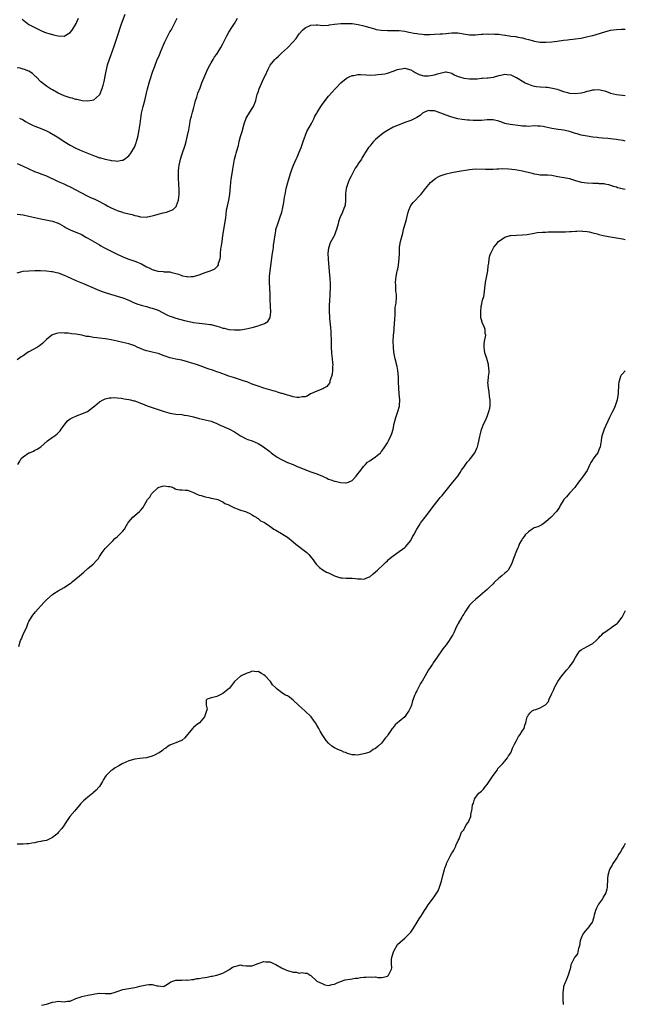
# Model space of a CAD drawing. Units: inches. Extents: x 2541000 to 2544000, y 1560000 to 1562583.
# Drawn here: x 2543794 to 2544000, y 1561775 to 1562111 of the extents above; entities that cross this region are included whole.
import ezdxf

# ---------------------------------------------------------------- set-up
doc = ezdxf.new("R2010")
doc.units = ezdxf.units.IN
doc.header["$MEASUREMENT"] = 0
doc.layers.add('LD25411560_10ft', color=151, linetype='Continuous')

msp = doc.modelspace()

# ---------------------------------------------------------------- linework, layer by layer
at = {"layer": 'LD25411560_10ft'}
for points, elevation in [([(2543829.69, 1562112.31), (2543828.38, 1562109), (2543828, 1562108), (2543827.13, 1562105.13), (2543825.74, 1562101), (2543824.33, 1562097), (2543823.68, 1562095), (2543823.2, 1562093), (2543823, 1562091.85), (2543822.53, 1562089.47), (2543822.41, 1562089), (2543822.12, 1562088.12), (2543821.81, 1562087), (2543821, 1562084.97), (2543819, 1562083.14), (2543818.43, 1562083), (2543817, 1562082.75), (2543815.08, 1562082.92), (2543813.34, 1562083.34), (2543813, 1562083.37), (2543811.74, 1562083.74), (2543811, 1562083.9), (2543809, 1562084.59), (2543808.71, 1562084.71), (2543807, 1562085.52), (2543805, 1562086.64), (2543804.39, 1562087), (2543803, 1562087.88), (2543801.45, 1562089), (2543801, 1562089.34), (2543799.41, 1562091), (2543799.2, 1562091.2), (2543799, 1562091.35), (2543798.16, 1562092.16), (2543797, 1562092.93), (2543795.52, 1562093.52), (2543795, 1562093.7), (2543794.04, 1562093.96), (2543793, 1562094.16)], 7320), ([(2543793, 1562061.52), (2543795, 1562060.66), (2543797, 1562059.67), (2543798.84, 1562058.84), (2543800.29, 1562058.29), (2543801, 1562058.06), (2543803, 1562057.32), (2543807, 1562055.42), (2543808.69, 1562054.69), (2543810.06, 1562054.06), (2543811, 1562053.58), (2543813, 1562052.51), (2543816.62, 1562050.62), (2543817.98, 1562049.98), (2543819.38, 1562049.38), (2543821, 1562048.6), (2543822.05, 1562048.05), (2543823, 1562047.5), (2543823.9, 1562047), (2543825, 1562046.44), (2543826.04, 1562045.96), (2543827, 1562045.54), (2543828.89, 1562044.89), (2543829, 1562044.84), (2543830.53, 1562044.52), (2543831, 1562044.33), (2543832.13, 1562044.13), (2543833, 1562043.82), (2543833.7, 1562043.7), (2543835, 1562043.36), (2543837, 1562043.27), (2543837.31, 1562043.31), (2543839, 1562043.67), (2543839.89, 1562043.89), (2543841, 1562044.26), (2543842.69, 1562044.69), (2543843.84, 1562045), (2543844.74, 1562045.26), (2543846.13, 1562045.87), (2543847.13, 1562046.87), (2543847.19, 1562047), (2543847.27, 1562047.27), (2543847.91, 1562049), (2543848, 1562050), (2543848.12, 1562051), (2543848.12, 1562051.88), (2543848.09, 1562053), (2543848.03, 1562054.03), (2543848.02, 1562055), (2543847.95, 1562055.95), (2543847.9, 1562057.9), (2543847.9, 1562059), (2543847.98, 1562060.02), (2543848.09, 1562061), (2543848.45, 1562062.45), (2543848.54, 1562063), (2543849, 1562064.47), (2543850.18, 1562067.82), (2543850.5, 1562069), (2543850.99, 1562071.01), (2543851.38, 1562073), (2543851.74, 1562075), (2543851.92, 1562075.92), (2543852.16, 1562077), (2543852.35, 1562077.65), (2543852.69, 1562079), (2543853, 1562080.1), (2543853.6, 1562082.4), (2543853.75, 1562083), (2543854.12, 1562084.12), (2543854.53, 1562085.47), (2543855.26, 1562087.26), (2543855.88, 1562089), (2543856.15, 1562089.85), (2543857.54, 1562093), (2543858.03, 1562093.97), (2543858.52, 1562095), (2543859, 1562095.8), (2543859.68, 1562097), (2543860.19, 1562097.81), (2543861, 1562098.82), (2543862.35, 1562101), (2543863, 1562102.24), (2543863.38, 1562103), (2543863.86, 1562104.14), (2543864.35, 1562105), (2543865, 1562106.22), (2543866.09, 1562107.91), (2543867, 1562109.27), (2543868.02, 1562111)], 7340), ([(2543793.73, 1562077), (2543795, 1562076.36), (2543795.84, 1562075.84), (2543797.12, 1562075.12), (2543797.35, 1562075), (2543798.48, 1562074.48), (2543799, 1562074.3), (2543799.93, 1562073.93), (2543801.39, 1562073.39), (2543803, 1562072.67), (2543804.12, 1562072.12), (2543806.61, 1562070.61), (2543807.84, 1562069.84), (2543809, 1562069.03), (2543811, 1562067.8), (2543813, 1562066.76), (2543815, 1562065.89), (2543819, 1562064.22), (2543820.26, 1562063.74), (2543821, 1562063.48), (2543821.4, 1562063.4), (2543823, 1562062.96), (2543824.67, 1562062.67), (2543825, 1562062.58), (2543826.45, 1562062.45), (2543827, 1562062.35), (2543828.65, 1562062.65), (2543829, 1562062.68), (2543829.51, 1562063), (2543831, 1562064.18), (2543831.4, 1562064.6), (2543831.66, 1562065), (2543832.91, 1562067.09), (2543833.49, 1562068.51), (2543833.63, 1562069), (2543833.8, 1562069.8), (2543834.13, 1562071), (2543834.3, 1562071.7), (2543834.54, 1562073), (2543834.89, 1562075), (2543835.34, 1562078.66), (2543835.85, 1562081), (2543836.42, 1562083), (2543836.94, 1562085), (2543837.41, 1562087), (2543837.96, 1562089), (2543838.19, 1562089.81), (2543839.19, 1562093), (2543839.69, 1562094.31), (2543839.92, 1562095), (2543840.56, 1562096.56), (2543841.44, 1562098.56), (2543842.05, 1562100.05), (2543843.3, 1562103), (2543843.87, 1562104.13), (2543844.28, 1562105), (2543845, 1562106.35), (2543845.37, 1562107), (2543845.93, 1562108.07), (2543846.46, 1562109), (2543847, 1562110.16), (2543847.44, 1562111)], 7330), ([(2543794.71, 1562110.71), (2543795.78, 1562109.78), (2543796.92, 1562108.92), (2543799, 1562107.82), (2543801, 1562106.84), (2543802.31, 1562106.31), (2543803, 1562106), (2543803.77, 1562105.77), (2543805, 1562105.42), (2543805.36, 1562105.36), (2543807, 1562104.99), (2543809, 1562104.94), (2543809.04, 1562104.96), (2543811, 1562106.11), (2543811.66, 1562107), (2543812.99, 1562109), (2543813.82, 1562111)], 7310), ([(2543793, 1562044.28), (2543795, 1562044.04), (2543797, 1562043.61), (2543799, 1562043.09), (2543801, 1562042.62), (2543805, 1562041.83), (2543807, 1562041.22), (2543807.43, 1562041), (2543809, 1562040.08), (2543809.62, 1562039.62), (2543811, 1562038.92), (2543813, 1562038.14), (2543815, 1562037.28), (2543815.5, 1562037), (2543816.42, 1562036.42), (2543817, 1562036.12), (2543821, 1562033.79), (2543821.48, 1562033.48), (2543822.74, 1562032.74), (2543824.06, 1562032.06), (2543825.45, 1562031.45), (2543826.4, 1562031), (2543829, 1562029.71), (2543830.95, 1562028.95), (2543833, 1562028.25), (2543833.91, 1562027.91), (2543835, 1562027.4), (2543835.29, 1562027.29), (2543837, 1562026.36), (2543837.95, 1562025.95), (2543839, 1562025.38), (2543840.85, 1562024.85), (2543841, 1562024.79), (2543842.7, 1562024.7), (2543843, 1562024.65), (2543844.63, 1562024.63), (2543845, 1562024.56), (2543845.65, 1562024.35), (2543847, 1562024.09), (2543847.87, 1562023.87), (2543849, 1562023.36), (2543849.31, 1562023.31), (2543850.71, 1562023), (2543851, 1562022.95), (2543852.22, 1562023), (2543853, 1562023.04), (2543853.06, 1562023.06), (2543855, 1562023.62), (2543857, 1562024.4), (2543859, 1562025.09), (2543860.31, 1562025.69), (2543861, 1562026.29), (2543861.35, 1562026.65), (2543861.48, 1562027), (2543861.56, 1562027.56), (2543862.04, 1562029), (2543862.19, 1562029.81), (2543862.23, 1562031), (2543862.34, 1562032.34), (2543862.44, 1562033), (2543862.54, 1562033.46), (2543862.73, 1562035), (2543863.02, 1562037), (2543863.97, 1562043), (2543864.12, 1562044.12), (2543864.3, 1562045.7), (2543864.54, 1562047), (2543864.99, 1562048.99), (2543865.38, 1562051), (2543865.52, 1562052.48), (2543865.64, 1562053.64), (2543865.71, 1562055), (2543865.83, 1562056.17), (2543866.17, 1562058.17), (2543866.45, 1562059.55), (2543866.61, 1562061), (2543866.96, 1562062.96), (2543867.44, 1562064.56), (2543867.59, 1562065), (2543868.14, 1562067), (2543868.3, 1562067.7), (2543868.54, 1562069), (2543869, 1562070.73), (2543869.55, 1562072.45), (2543870.26, 1562075), (2543871, 1562077), (2543872.2, 1562079), (2543873, 1562080.23), (2543873.46, 1562081), (2543873.91, 1562082.09), (2543874.19, 1562083), (2543874.57, 1562084.57), (2543874.7, 1562085), (2543875, 1562085.81), (2543875.42, 1562087), (2543875.72, 1562087.72), (2543877, 1562090.6), (2543877.36, 1562091.36), (2543878.38, 1562093.62), (2543879, 1562094.81), (2543879.12, 1562095), (2543880.72, 1562097), (2543881, 1562097.29), (2543881.9, 1562098.1), (2543883, 1562099.16), (2543885, 1562100.93), (2543887, 1562102.95), (2543887.91, 1562104.09), (2543888.48, 1562105), (2543889, 1562105.66), (2543890.12, 1562107), (2543891, 1562107.78), (2543893, 1562108.7), (2543894.79, 1562108.79), (2543895, 1562108.78), (2543895.27, 1562108.73), (2543897, 1562108.55), (2543899, 1562108.64), (2543899.29, 1562108.71), (2543901, 1562108.99), (2543903.22, 1562109.22), (2543905.27, 1562109.27), (2543907, 1562109.19), (2543909.1, 1562108.9), (2543911, 1562108.44), (2543911.77, 1562108.23), (2543913, 1562107.84), (2543914.59, 1562107.41), (2543915, 1562107.28), (2543915.23, 1562107.23), (2543916.93, 1562106.93), (2543919, 1562106.82), (2543921, 1562106.83), (2543923, 1562106.8), (2543925, 1562106.57), (2543926.32, 1562106.32), (2543927, 1562106.16), (2543927.98, 1562105.98), (2543929, 1562105.76), (2543929.67, 1562105.67), (2543931, 1562105.54), (2543931.5, 1562105.5), (2543933.49, 1562105.49), (2543935, 1562105.55), (2543937, 1562105.66), (2543937.74, 1562105.74), (2543939, 1562105.81), (2543939.92, 1562105.92), (2543941, 1562105.99), (2543942.01, 1562106.01), (2543943, 1562106), (2543945.62, 1562105.62), (2543947, 1562105.39), (2543947.41, 1562105.41), (2543949, 1562105.4), (2543951, 1562105.6), (2543951.54, 1562105.54), (2543953, 1562105.7), (2543953.6, 1562105.6), (2543955, 1562105.72), (2543955.64, 1562105.64), (2543957, 1562105.58), (2543957.53, 1562105.53), (2543959, 1562105.27), (2543959.26, 1562105.26), (2543961, 1562104.93), (2543962.75, 1562104.75), (2543963.47, 1562104.53), (2543965, 1562104.35), (2543966, 1562104), (2543967, 1562103.82), (2543968.7, 1562103.3), (2543969, 1562103.22), (2543971, 1562102.9), (2543973, 1562102.85), (2543975, 1562102.96), (2543976.78, 1562103.22), (2543979, 1562103.57), (2543980.32, 1562103.68), (2543981, 1562103.76), (2543982.15, 1562103.85), (2543983, 1562103.95), (2543985, 1562104.27), (2543987.26, 1562104.74), (2543988.31, 1562105), (2543989, 1562105.18), (2543993, 1562106.43), (2543995, 1562106.92), (2543997, 1562107.18), (2543998.73, 1562107.27), (2543999.33, 1562107.33), (2544000, 1562107.34)], 7350), ([(2543793, 1562024.23), (2543795, 1562024.81), (2543797, 1562024.97), (2543798.95, 1562025.05), (2543800.9, 1562025.09), (2543803, 1562024.95), (2543804.7, 1562024.7), (2543805, 1562024.69), (2543806.38, 1562024.38), (2543807, 1562024.27), (2543809, 1562023.53), (2543811, 1562022.6), (2543813, 1562021.7), (2543815.24, 1562020.76), (2543819.25, 1562019), (2543820.5, 1562018.5), (2543821.96, 1562017.96), (2543823, 1562017.6), (2543824.8, 1562017), (2543827, 1562016.37), (2543829, 1562015.74), (2543830.95, 1562015), (2543832.33, 1562014.33), (2543833.72, 1562013.72), (2543835.21, 1562013.21), (2543837, 1562012.77), (2543838.4, 1562012.4), (2543839, 1562012.27), (2543841, 1562011.53), (2543843.97, 1562009.97), (2543845, 1562009.49), (2543845.36, 1562009.36), (2543847, 1562008.81), (2543849.95, 1562008.05), (2543852.56, 1562007.44), (2543853, 1562007.36), (2543854.89, 1562007.11), (2543857, 1562006.94), (2543858.67, 1562006.67), (2543859, 1562006.63), (2543861, 1562006.09), (2543861.88, 1562005.88), (2543863, 1562005.48), (2543863.43, 1562005.43), (2543865, 1562005.01), (2543867, 1562004.81), (2543869, 1562004.84), (2543871, 1562005.14), (2543873, 1562005.65), (2543875, 1562006.24), (2543875.61, 1562006.39), (2543877, 1562006.91), (2543877.2, 1562007), (2543878.35, 1562007.65), (2543879, 1562008.78), (2543879.1, 1562008.9), (2543879.11, 1562009), (2543879.1, 1562009.1), (2543879.29, 1562011), (2543879.21, 1562012.79), (2543879.18, 1562013.18), (2543879.12, 1562015), (2543879.07, 1562017), (2543878.87, 1562021), (2543878.87, 1562023), (2543879.08, 1562025), (2543879.34, 1562026.66), (2543879.8, 1562030.2), (2543879.91, 1562031), (2543880.09, 1562032.09), (2543880.22, 1562033), (2543880.3, 1562033.7), (2543880.49, 1562035), (2543880.77, 1562037.23), (2543881, 1562038.58), (2543881.09, 1562039), (2543881.7, 1562041), (2543882.42, 1562043), (2543883.07, 1562045), (2543883.47, 1562046.53), (2543883.81, 1562048.19), (2543884.05, 1562050.05), (2543884.23, 1562051), (2543884.37, 1562051.63), (2543884.6, 1562053), (2543885.11, 1562055), (2543886.09, 1562058.09), (2543886.49, 1562059.51), (2543887.04, 1562061), (2543887.95, 1562063), (2543888.3, 1562063.7), (2543889, 1562065.34), (2543889.63, 1562067), (2543889.96, 1562068.04), (2543890.3, 1562069), (2543891.62, 1562072.38), (2543893.13, 1562075.13), (2543894.07, 1562077), (2543894.35, 1562077.64), (2543895, 1562078.72), (2543895.09, 1562078.91), (2543896.34, 1562081), (2543897.47, 1562082.53), (2543899, 1562084.45), (2543900.2, 1562085.8), (2543901.2, 1562087), (2543903.18, 1562089), (2543905, 1562090.44), (2543905.34, 1562090.66), (2543905.95, 1562091), (2543907, 1562091.47), (2543907.56, 1562091.56), (2543909, 1562091.82), (2543909.81, 1562091.81), (2543911.75, 1562091.75), (2543913, 1562091.67), (2543915, 1562091.75), (2543915.8, 1562091.8), (2543917, 1562091.93), (2543918.1, 1562092.1), (2543919, 1562092.29), (2543921, 1562092.94), (2543922.45, 1562093.55), (2543923, 1562093.71), (2543923.8, 1562093.8), (2543925, 1562093.99), (2543927, 1562093.43), (2543927.8, 1562093), (2543928.51, 1562092.51), (2543929.87, 1562091.87), (2543931, 1562091.47), (2543931.42, 1562091.42), (2543933, 1562091.34), (2543934.37, 1562091.63), (2543935, 1562091.74), (2543936.1, 1562092.1), (2543937, 1562092.34), (2543938.77, 1562092.77), (2543939, 1562092.79), (2543940.46, 1562092.46), (2543941, 1562092.28), (2543941.77, 1562091.77), (2543943.14, 1562091.14), (2543943.57, 1562091), (2543945, 1562090.58), (2543947, 1562090.32), (2543947.68, 1562090.32), (2543949, 1562090.37), (2543949.58, 1562090.42), (2543951, 1562090.58), (2543951.42, 1562090.58), (2543953, 1562090.7), (2543953.31, 1562090.69), (2543955.1, 1562090.9), (2543957, 1562091.52), (2543957.64, 1562091.64), (2543959, 1562092), (2543959.8, 1562091.8), (2543961, 1562091.71), (2543962.84, 1562090.84), (2543963, 1562090.79), (2543963.51, 1562090.49), (2543965, 1562089.56), (2543965.97, 1562089), (2543966.66, 1562088.66), (2543967, 1562088.52), (2543968.14, 1562088.14), (2543969, 1562087.92), (2543969.8, 1562087.8), (2543971, 1562087.67), (2543973, 1562087.53), (2543973.49, 1562087.49), (2543975.22, 1562087.22), (2543976.8, 1562086.8), (2543977.43, 1562086.57), (2543979, 1562086.05), (2543980.34, 1562085.66), (2543981, 1562085.49), (2543983, 1562085.34), (2543985, 1562085.62), (2543986.12, 1562085.88), (2543987, 1562086.12), (2543987.73, 1562086.27), (2543989, 1562086.6), (2543989.4, 1562086.6), (2543991, 1562086.71), (2543992.41, 1562086.41), (2543993, 1562086.26), (2543995, 1562085.54), (2543996.99, 1562084.99), (2543999, 1562084.76), (2544000, 1562084.7)], 7360), ([(2544000, 1562069.1), (2543999.31, 1562069.31), (2543997.63, 1562069.63), (2543997, 1562069.72), (2543995.83, 1562069.83), (2543995, 1562069.95), (2543994.01, 1562070.01), (2543992.21, 1562070.21), (2543991, 1562070.31), (2543990.39, 1562070.39), (2543989, 1562070.54), (2543987, 1562070.79), (2543985, 1562071.14), (2543983.59, 1562071.59), (2543983, 1562071.74), (2543981, 1562072.4), (2543980.5, 1562072.5), (2543979, 1562072.87), (2543978.12, 1562073), (2543977.12, 1562073.12), (2543975, 1562073.48), (2543973, 1562073.95), (2543972.08, 1562074.08), (2543971, 1562074.3), (2543970.27, 1562074.27), (2543969, 1562074.31), (2543967, 1562074.16), (2543966.23, 1562074.23), (2543965, 1562074.26), (2543964.38, 1562074.38), (2543960.8, 1562074.8), (2543959, 1562075.2), (2543957.68, 1562075.68), (2543957, 1562075.94), (2543955, 1562076.44), (2543953, 1562076.39), (2543951, 1562076.16), (2543949, 1562076.13), (2543948.16, 1562076.16), (2543947, 1562076.24), (2543946.26, 1562076.26), (2543944.47, 1562076.47), (2543943, 1562076.73), (2543941, 1562077.26), (2543940.62, 1562077.38), (2543939, 1562077.96), (2543936.26, 1562079), (2543935, 1562079.43), (2543933.49, 1562079.49), (2543933, 1562079.6), (2543931.62, 1562079), (2543931, 1562078.62), (2543930.14, 1562077.86), (2543929, 1562077.14), (2543927, 1562076.16), (2543925, 1562075.44), (2543923, 1562074.75), (2543921, 1562073.91), (2543919, 1562072.82), (2543917.92, 1562072.08), (2543917, 1562071.4), (2543915, 1562069.69), (2543914.3, 1562069), (2543913.68, 1562068.33), (2543913, 1562067.42), (2543912.8, 1562067.2), (2543912.64, 1562067), (2543911.36, 1562065), (2543911.23, 1562064.77), (2543910.47, 1562063.53), (2543910.17, 1562063), (2543909, 1562061.29), (2543908.82, 1562061), (2543908.08, 1562059.92), (2543906.56, 1562057), (2543906.04, 1562055.96), (2543905.68, 1562055), (2543905.04, 1562052.96), (2543904.78, 1562051.22), (2543904.76, 1562050.76), (2543904.74, 1562049), (2543904.62, 1562047.38), (2543904.52, 1562047), (2543904.18, 1562046.18), (2543903.73, 1562045), (2543902.83, 1562043), (2543902.38, 1562041.62), (2543902.21, 1562041), (2543901.69, 1562039), (2543901.51, 1562038.49), (2543901, 1562037.15), (2543900.88, 1562036.88), (2543899.56, 1562034.44), (2543899.04, 1562033), (2543899, 1562032.72), (2543898.8, 1562031), (2543898.89, 1562028.89), (2543899.32, 1562023.32), (2543899.39, 1562022.61), (2543899.5, 1562020.5), (2543899.49, 1562019), (2543899.4, 1562017.4), (2543899.4, 1562016.6), (2543899.27, 1562015), (2543899.16, 1562013), (2543899.16, 1562011), (2543899.29, 1562009.29), (2543899.31, 1562008.69), (2543899.66, 1562005.66), (2543899.73, 1562004.27), (2543899.82, 1562003), (2543899.87, 1562001.87), (2543899.93, 1561999), (2543900.02, 1561997), (2543900.16, 1561995.84), (2543900.22, 1561995), (2543900.38, 1561993.62), (2543900.41, 1561993), (2543900.38, 1561992.38), (2543900.35, 1561991), (2543900.21, 1561989.79), (2543900.03, 1561989), (2543899.47, 1561987.47), (2543899.37, 1561987), (2543899.29, 1561986.71), (2543898.41, 1561985.59), (2543897.41, 1561985), (2543897, 1561984.72), (2543895, 1561983.97), (2543893.15, 1561983.15), (2543892.85, 1561983), (2543891.69, 1561982.31), (2543891, 1561982.07), (2543889.99, 1561981.99), (2543889, 1561981.75), (2543888.17, 1561981.83), (2543887, 1561982.08), (2543885.57, 1561982.43), (2543885, 1561982.61), (2543883.62, 1561983), (2543883.15, 1561983.15), (2543883, 1561983.17), (2543881.63, 1561983.63), (2543881, 1561983.79), (2543880.09, 1561984.09), (2543877, 1561985.03), (2543875, 1561985.65), (2543873, 1561986.4), (2543871.47, 1561987), (2543869.63, 1561987.63), (2543869, 1561987.87), (2543866.62, 1561988.62), (2543865, 1561989.07), (2543863.61, 1561989.61), (2543863, 1561989.81), (2543861.7, 1561990.3), (2543861, 1561990.59), (2543859.88, 1561991), (2543857.72, 1561991.72), (2543856.2, 1561992.2), (2543853.99, 1561993), (2543852.48, 1561993.52), (2543851, 1561993.99), (2543849, 1561994.49), (2543847, 1561994.88), (2543845, 1561995.35), (2543843, 1561996.05), (2543841, 1561996.78), (2543839, 1561997.28), (2543837.57, 1561997.57), (2543837, 1561997.74), (2543836.02, 1561998.02), (2543835, 1561998.48), (2543834.63, 1561998.63), (2543833.83, 1561999), (2543833, 1561999.35), (2543831, 1562000.03), (2543829, 1562000.55), (2543827, 1562001.04), (2543825, 1562001.49), (2543823.71, 1562001.71), (2543823, 1562001.81), (2543821, 1562002.04), (2543820.12, 1562002.12), (2543819, 1562002.27), (2543817.44, 1562002.56), (2543816.63, 1562002.63), (2543814.98, 1562003.02), (2543813, 1562003.37), (2543811.51, 1562003.51), (2543811, 1562003.6), (2543810.32, 1562003.68), (2543809, 1562003.75), (2543808.22, 1562003.78), (2543807, 1562003.72), (2543806.42, 1562003.58), (2543805, 1562003.11), (2543804.83, 1562003), (2543803, 1562001.52), (2543801.7, 1562000.3), (2543801, 1561999.8), (2543800.56, 1561999.44), (2543799.86, 1561999), (2543797, 1561997.36), (2543796.43, 1561997), (2543795, 1561996.02), (2543794.37, 1561995.63), (2543793, 1561994.67)], 7370), ([(2543793.21, 1561959), (2543793.91, 1561960.09), (2543794.39, 1561961), (2543795, 1561961.56), (2543797, 1561962.92), (2543797.15, 1561963), (2543798.5, 1561963.5), (2543799, 1561963.82), (2543799.84, 1561964.16), (2543801, 1561965.03), (2543803.28, 1561967), (2543805, 1561968.26), (2543805.45, 1561968.55), (2543806, 1561969), (2543806.57, 1561969.43), (2543807.6, 1561970.4), (2543808, 1561971), (2543809, 1561972.39), (2543810.14, 1561973.86), (2543811, 1561974.5), (2543811.92, 1561975), (2543813, 1561975.49), (2543813.78, 1561975.78), (2543815, 1561976.21), (2543816.93, 1561977.07), (2543819, 1561978.59), (2543819.45, 1561979), (2543821, 1561980.28), (2543822.24, 1561981), (2543823, 1561981.34), (2543824.34, 1561981.66), (2543825, 1561981.72), (2543826.25, 1561981.75), (2543827, 1561981.7), (2543828.41, 1561981.59), (2543829, 1561981.49), (2543829.39, 1561981.39), (2543831, 1561981.16), (2543831.62, 1561981), (2543832.7, 1561980.7), (2543833, 1561980.64), (2543834.18, 1561980.18), (2543835, 1561979.9), (2543835.63, 1561979.63), (2543837.26, 1561979), (2543839.93, 1561978.07), (2543841, 1561977.73), (2543843, 1561977), (2543844.61, 1561976.61), (2543845, 1561976.47), (2543845.67, 1561976.33), (2543847, 1561976.16), (2543849, 1561975.98), (2543849.82, 1561975.82), (2543851, 1561975.7), (2543851.54, 1561975.54), (2543853, 1561975.23), (2543855, 1561974.69), (2543859, 1561973.73), (2543860.98, 1561972.98), (2543862.31, 1561972.31), (2543863, 1561971.98), (2543863.67, 1561971.67), (2543865, 1561971.15), (2543865.32, 1561971), (2543867, 1561970.1), (2543869, 1561968.76), (2543869.45, 1561968.55), (2543871, 1561967.74), (2543871.53, 1561967.53), (2543873, 1561967.03), (2543875, 1561966.12), (2543876.87, 1561965), (2543879, 1561963.35), (2543879.48, 1561963), (2543880.32, 1561962.32), (2543881, 1561961.87), (2543881.53, 1561961.53), (2543883, 1561960.67), (2543885, 1561959.71), (2543887, 1561958.93), (2543888.34, 1561958.34), (2543889, 1561958.11), (2543889.75, 1561957.75), (2543893, 1561956.45), (2543895, 1561955.76), (2543896.91, 1561955), (2543898.35, 1561954.35), (2543899, 1561954.01), (2543899.77, 1561953.77), (2543901, 1561953.31), (2543901.28, 1561953.28), (2543903, 1561952.81), (2543904.72, 1561952.72), (2543905, 1561952.68), (2543905.81, 1561953), (2543907, 1561953.57), (2543908.39, 1561955), (2543909, 1561955.75), (2543909.52, 1561956.48), (2543911, 1561958.37), (2543911.55, 1561959), (2543912.27, 1561959.73), (2543913, 1561960.21), (2543913.44, 1561960.56), (2543915, 1561961.58), (2543916.68, 1561963), (2543916.83, 1561963.17), (2543917, 1561963.37), (2543917.69, 1561964.31), (2543918.15, 1561965), (2543919, 1561966.37), (2543919.36, 1561967), (2543920.33, 1561969), (2543920.49, 1561969.51), (2543920.94, 1561971), (2543921.33, 1561973), (2543921.9, 1561975), (2543922.61, 1561977), (2543923.1, 1561978.9), (2543923.13, 1561979.13), (2543923.22, 1561981), (2543923.06, 1561983), (2543922.88, 1561985), (2543922.83, 1561987), (2543922.83, 1561988.83), (2543922.6, 1561991), (2543922.32, 1561992.32), (2543921.63, 1561995), (2543921.21, 1561997.21), (2543921.05, 1561999), (2543921.04, 1562001), (2543921.14, 1562003), (2543921.29, 1562004.71), (2543921.32, 1562005.32), (2543921.47, 1562007), (2543921.55, 1562008.45), (2543921.59, 1562009), (2543921.66, 1562009.66), (2543921.66, 1562012.34), (2543921.8, 1562013), (2543921.96, 1562013.96), (2543922.07, 1562015.93), (2543922.07, 1562017), (2543921.93, 1562017.93), (2543921.88, 1562020.12), (2543921.82, 1562021), (2543921.89, 1562022.11), (2543921.99, 1562023), (2543922.26, 1562024.26), (2543922.39, 1562025), (2543922.53, 1562025.47), (2543922.82, 1562027), (2543923.06, 1562029), (2543923.09, 1562031), (2543923.16, 1562033), (2543923.52, 1562035), (2543924.26, 1562037.74), (2543924.55, 1562039), (2543925.08, 1562041), (2543925.52, 1562042.48), (2543925.62, 1562043), (2543926.12, 1562045), (2543926.33, 1562045.67), (2543926.86, 1562047), (2543927, 1562047.23), (2543927.76, 1562048.24), (2543930.43, 1562051), (2543931, 1562051.62), (2543932.04, 1562053), (2543933.73, 1562055), (2543935, 1562056.16), (2543935.48, 1562056.52), (2543936.34, 1562057), (2543937, 1562057.34), (2543939, 1562058.02), (2543941, 1562058.47), (2543942.74, 1562058.75), (2543947, 1562059.49), (2543949, 1562059.66), (2543952.39, 1562059.61), (2543953, 1562059.57), (2543954.38, 1562059.62), (2543955, 1562059.61), (2543956.28, 1562059.72), (2543957, 1562059.71), (2543958.2, 1562059.8), (2543960.24, 1562059.76), (2543962.49, 1562059.51), (2543965, 1562059.06), (2543968.26, 1562058.26), (2543969, 1562058.03), (2543969.91, 1562057.91), (2543971, 1562057.71), (2543971.71, 1562057.71), (2543973, 1562057.64), (2543973.64, 1562057.64), (2543975, 1562057.5), (2543975.44, 1562057.44), (2543977, 1562057.15), (2543977.72, 1562057), (2543979.24, 1562056.76), (2543981, 1562056.37), (2543983, 1562055.76), (2543985, 1562055.21), (2543987, 1562054.92), (2543989, 1562054.8), (2543990.77, 1562054.77), (2543991, 1562054.74), (2543992.66, 1562054.66), (2543993, 1562054.58), (2543994.34, 1562054.34), (2543995, 1562054.14), (2543995.84, 1562053.84), (2543997, 1562053.53), (2543997.38, 1562053.38), (2544000, 1562052.79)], 7380), ([(2543793.54, 1561897), (2543794.16, 1561899), (2543794.44, 1561899.56), (2543795.07, 1561901.07), (2543796.28, 1561903.72), (2543796.75, 1561905), (2543797, 1561905.49), (2543797.87, 1561907), (2543798.33, 1561907.67), (2543799.21, 1561908.79), (2543802.04, 1561911.96), (2543803.05, 1561913), (2543805, 1561914.67), (2543805.42, 1561915), (2543807, 1561915.95), (2543808.94, 1561917.06), (2543810.16, 1561917.84), (2543811, 1561918.48), (2543811.32, 1561918.68), (2543811.75, 1561919), (2543813, 1561920.04), (2543814.24, 1561921), (2543815.65, 1561922.35), (2543817, 1561923.49), (2543818.87, 1561925), (2543819, 1561925.12), (2543819.84, 1561926.16), (2543820.64, 1561927), (2543821, 1561927.58), (2543821.97, 1561929), (2543823, 1561930.33), (2543823.27, 1561930.73), (2543823.59, 1561931), (2543825, 1561932.38), (2543825.58, 1561933), (2543826.22, 1561933.78), (2543827, 1561934.34), (2543827.33, 1561934.67), (2543827.75, 1561935), (2543829, 1561936.31), (2543829.55, 1561937), (2543830.25, 1561938.25), (2543830.69, 1561939), (2543831, 1561939.46), (2543832.34, 1561941), (2543834.63, 1561943), (2543834.84, 1561943.16), (2543835, 1561943.36), (2543835.79, 1561944.21), (2543836.22, 1561945), (2543837.4, 1561947), (2543838.1, 1561947.9), (2543838.76, 1561949), (2543839, 1561949.25), (2543840.87, 1561951), (2543840.94, 1561951.06), (2543841, 1561951.09), (2543842.46, 1561951.54), (2543843, 1561951.75), (2543844.52, 1561951.48), (2543845, 1561951.45), (2543845.37, 1561951.37), (2543846.35, 1561951), (2543846.73, 1561950.73), (2543847, 1561950.62), (2543848.37, 1561950.37), (2543849, 1561950.35), (2543850.26, 1561950.26), (2543851, 1561950.22), (2543851.87, 1561949.87), (2543853, 1561949.47), (2543853.29, 1561949.29), (2543853.97, 1561949), (2543855, 1561948.51), (2543855.6, 1561948.4), (2543857, 1561947.91), (2543858.24, 1561947.76), (2543859, 1561947.52), (2543860.84, 1561947.16), (2543861.32, 1561947), (2543862.44, 1561946.44), (2543863, 1561946.26), (2543863.72, 1561945.72), (2543865, 1561945.22), (2543865.12, 1561945.12), (2543865.44, 1561945), (2543867, 1561944.17), (2543868.19, 1561943.81), (2543869, 1561943.47), (2543870.72, 1561943), (2543871, 1561942.88), (2543872.24, 1561942.24), (2543873, 1561941.83), (2543873.47, 1561941.47), (2543874.4, 1561941), (2543874.71, 1561940.71), (2543875, 1561940.56), (2543875.82, 1561939.82), (2543877, 1561939.31), (2543877.17, 1561939.17), (2543877.47, 1561939), (2543879, 1561937.97), (2543880.32, 1561937), (2543881, 1561936.58), (2543883, 1561935.46), (2543883.28, 1561935.28), (2543885, 1561934.25), (2543887, 1561932.66), (2543887.89, 1561931.89), (2543891.64, 1561929), (2543892.31, 1561928.31), (2543893.22, 1561927.22), (2543893.4, 1561927), (2543894.79, 1561925), (2543894.89, 1561924.89), (2543895.91, 1561923.91), (2543897.18, 1561923), (2543898.34, 1561922.34), (2543899, 1561922.04), (2543901, 1561921.06), (2543903, 1561920.4), (2543903.63, 1561920.37), (2543905, 1561920.26), (2543906.24, 1561920.24), (2543907, 1561920.25), (2543908.16, 1561920.16), (2543909, 1561920.05), (2543910.06, 1561920.06), (2543911, 1561919.93), (2543912.58, 1561920.58), (2543913, 1561920.71), (2543914.22, 1561921.78), (2543915.64, 1561923), (2543917.78, 1561925), (2543918.38, 1561925.62), (2543919, 1561926.15), (2543919.41, 1561926.59), (2543921, 1561927.85), (2543923, 1561929.28), (2543925, 1561930.75), (2543925.28, 1561931), (2543926.93, 1561933), (2543927, 1561933.12), (2543927.62, 1561934.38), (2543927.97, 1561935), (2543929.03, 1561937), (2543929.78, 1561938.22), (2543930.32, 1561939), (2543931, 1561939.86), (2543931.86, 1561941), (2543935, 1561945.28), (2543936.69, 1561947.31), (2543937, 1561947.69), (2543937.61, 1561948.39), (2543939, 1561950.16), (2543941.34, 1561953), (2543942.95, 1561955.05), (2543943.79, 1561956.21), (2543944.24, 1561957), (2543945, 1561958.12), (2543946.21, 1561959.79), (2543947, 1561960.62), (2543947.32, 1561961), (2543948.77, 1561963), (2543949.43, 1561964.57), (2543949.69, 1561965), (2543949.96, 1561965.96), (2543950.46, 1561968.46), (2543950.56, 1561969), (2543951.05, 1561970.95), (2543951.89, 1561973), (2543952.31, 1561973.69), (2543953, 1561975.35), (2543953.6, 1561977), (2543953.85, 1561978.15), (2543954, 1561979), (2543954.02, 1561980.02), (2543954.01, 1561981), (2543953.82, 1561982.18), (2543953.68, 1561983.68), (2543953.43, 1561985), (2543953.26, 1561987), (2543953.27, 1561987.27), (2543953.43, 1561989), (2543953.64, 1561990.36), (2543953.65, 1561991), (2543953.55, 1561991.55), (2543953.48, 1561993), (2543952.87, 1561995.13), (2543952.21, 1561997), (2543952.04, 1561998.04), (2543951.93, 1561999), (2543951.99, 1562000.01), (2543952.11, 1562001), (2543952.43, 1562002.43), (2543952.48, 1562003), (2543952.34, 1562003.66), (2543952.35, 1562005), (2543951.98, 1562005.98), (2543951.41, 1562007), (2543951, 1562008.27), (2543950.84, 1562009), (2543950.81, 1562010.81), (2543950.97, 1562013), (2543951, 1562013.19), (2543951.44, 1562015), (2543951.82, 1562016.18), (2543951.98, 1562017), (2543952.07, 1562018.07), (2543952.22, 1562019), (2543952.42, 1562021), (2543952.5, 1562021.5), (2543953.17, 1562025), (2543953.34, 1562026.66), (2543953.54, 1562027.54), (2543953.69, 1562029), (2543953.84, 1562030.16), (2543954.24, 1562031), (2543955.28, 1562033), (2543956.02, 1562033.98), (2543956.88, 1562035), (2543959, 1562036.37), (2543960.86, 1562037), (2543961, 1562037.03), (2543963, 1562037.15), (2543965, 1562037.2), (2543966.64, 1562037.36), (2543969, 1562037.76), (2543970.04, 1562037.96), (2543971.87, 1562038.13), (2543973, 1562038.16), (2543973.8, 1562038.2), (2543975, 1562038.2), (2543975.76, 1562038.24), (2543977, 1562038.24), (2543977.74, 1562038.26), (2543979.7, 1562038.3), (2543981, 1562038.36), (2543981.64, 1562038.36), (2543983, 1562038.46), (2543983.53, 1562038.46), (2543985, 1562038.53), (2543985.49, 1562038.51), (2543987, 1562038.4), (2543987.74, 1562038.26), (2543989, 1562037.93), (2543990.47, 1562037.53), (2543991, 1562037.36), (2543993, 1562036.89), (2543995, 1562036.56), (2543996.36, 1562036.36), (2543999, 1562035.91), (2544000, 1562035.68)], 7390), ([(2544000, 1561990.92), (2543999, 1561989.89), (2543998.63, 1561989.37), (2543998.42, 1561989), (2543998.18, 1561988.18), (2543997.77, 1561987), (2543997.71, 1561986.29), (2543997.58, 1561983), (2543997.51, 1561982.49), (2543997.21, 1561981), (2543996.57, 1561979), (2543996.12, 1561977.88), (2543995.65, 1561977), (2543994.65, 1561975), (2543992.77, 1561971), (2543992.69, 1561970.69), (2543992.08, 1561969), (2543991.86, 1561968.14), (2543991.75, 1561967), (2543991.62, 1561966.39), (2543991.42, 1561965), (2543991, 1561963.94), (2543990.6, 1561963), (2543989.67, 1561961.67), (2543989.11, 1561960.89), (2543989, 1561960.72), (2543988.3, 1561959.7), (2543987.95, 1561959), (2543987, 1561956.92), (2543985.66, 1561955), (2543985, 1561954.13), (2543984.08, 1561953), (2543982.82, 1561951.18), (2543981, 1561949.16), (2543980.01, 1561947.99), (2543979.09, 1561947), (2543977.83, 1561945), (2543977.55, 1561944.45), (2543976.56, 1561943), (2543974.75, 1561941), (2543973, 1561939.4), (2543971.57, 1561938.43), (2543970.22, 1561937.78), (2543969, 1561937.36), (2543968.35, 1561937), (2543967, 1561936.09), (2543965.93, 1561935), (2543965.61, 1561934.39), (2543965, 1561933.75), (2543964.73, 1561933.27), (2543964.52, 1561933), (2543964.02, 1561932.02), (2543963.61, 1561931), (2543963.47, 1561930.53), (2543963, 1561929.55), (2543962, 1561927), (2543961.7, 1561926.3), (2543961.25, 1561925), (2543960.12, 1561923), (2543959.58, 1561922.42), (2543959, 1561921.98), (2543957.97, 1561921), (2543957, 1561920.24), (2543955.59, 1561919), (2543955.3, 1561918.7), (2543955, 1561918.37), (2543953.52, 1561917), (2543953, 1561916.42), (2543951.4, 1561915), (2543949, 1561913.02), (2543947.95, 1561912.05), (2543946.94, 1561911.06), (2543945.57, 1561909), (2543945.38, 1561908.62), (2543945, 1561908.02), (2543944.63, 1561907.37), (2543944.38, 1561907), (2543943.15, 1561904.85), (2543943, 1561904.54), (2543942.47, 1561903.53), (2543942.24, 1561903), (2543941.58, 1561901.58), (2543941.28, 1561901), (2543941, 1561900.49), (2543940.38, 1561899.62), (2543940.03, 1561899), (2543939, 1561897.54), (2543937.84, 1561896.16), (2543935.76, 1561893), (2543934.63, 1561891.37), (2543934.4, 1561891), (2543933.04, 1561889), (2543931.86, 1561887), (2543930.86, 1561885.14), (2543930.75, 1561885), (2543930.34, 1561884.34), (2543929.58, 1561883), (2543929, 1561881.84), (2543928.73, 1561881.27), (2543928.57, 1561881), (2543928.3, 1561880.3), (2543927.77, 1561879), (2543927.54, 1561878.46), (2543927.19, 1561877), (2543927, 1561876.47), (2543926.37, 1561875), (2543925.79, 1561874.21), (2543925, 1561873.04), (2543923, 1561871.45), (2543922.5, 1561871), (2543921.68, 1561870.32), (2543921, 1561869.35), (2543920.83, 1561869.17), (2543920.68, 1561869), (2543919.26, 1561867), (2543919.16, 1561866.84), (2543919, 1561866.54), (2543918.24, 1561865.76), (2543917.75, 1561865), (2543917, 1561864.02), (2543915.93, 1561863), (2543915, 1561862.27), (2543914.12, 1561861.88), (2543912.99, 1561861), (2543911.45, 1561860.55), (2543911, 1561860.39), (2543909.83, 1561860.17), (2543909, 1561859.99), (2543907.96, 1561860.04), (2543907, 1561860.05), (2543905.48, 1561860.52), (2543905, 1561860.69), (2543904.81, 1561860.81), (2543904.21, 1561861), (2543903.4, 1561861.4), (2543903, 1561861.5), (2543902.17, 1561861.83), (2543901, 1561862.4), (2543900.15, 1561863), (2543899, 1561864.01), (2543898.15, 1561865), (2543896.81, 1561867), (2543896.16, 1561868.16), (2543895.72, 1561869), (2543895, 1561870.17), (2543894.52, 1561871), (2543893.84, 1561871.84), (2543893.03, 1561873), (2543890.9, 1561875), (2543889.91, 1561875.91), (2543888.8, 1561877), (2543887, 1561878.7), (2543885.69, 1561879.69), (2543885, 1561880.13), (2543884.39, 1561880.39), (2543883.42, 1561881), (2543883, 1561881.29), (2543881.53, 1561882.47), (2543881, 1561882.86), (2543879.92, 1561883.92), (2543879.23, 1561885), (2543879, 1561885.3), (2543877.43, 1561887), (2543877, 1561887.37), (2543876.18, 1561887.82), (2543875, 1561888.4), (2543874.39, 1561888.39), (2543873, 1561888.52), (2543872.27, 1561888.27), (2543871, 1561887.78), (2543869.21, 1561887), (2543869.09, 1561886.91), (2543869, 1561886.88), (2543867, 1561885.03), (2543865.26, 1561882.74), (2543864.17, 1561881.83), (2543863, 1561880.97), (2543861, 1561879.97), (2543859.58, 1561879.58), (2543859, 1561879.53), (2543857.63, 1561879), (2543857.33, 1561878.67), (2543857.33, 1561877), (2543857.62, 1561875.62), (2543857.49, 1561875), (2543857.32, 1561874.68), (2543856.78, 1561873), (2543855.02, 1561871), (2543853.87, 1561870.13), (2543853, 1561869.32), (2543852.82, 1561869.18), (2543851, 1561867), (2543850.12, 1561865.88), (2543849, 1561864.95), (2543848.94, 1561864.94), (2543847, 1561864.14), (2543845.71, 1561863.71), (2543845, 1561863.38), (2543844.41, 1561863), (2543843.61, 1561862.39), (2543843, 1561862.08), (2543842.41, 1561861.59), (2543841.29, 1561860.71), (2543841, 1561860.61), (2543839.96, 1561860.04), (2543839, 1561859.64), (2543837, 1561859.01), (2543834.76, 1561858.76), (2543833, 1561858.6), (2543831, 1561858.05), (2543829, 1561857.15), (2543828.72, 1561857), (2543827.64, 1561856.36), (2543826.34, 1561855.66), (2543825.4, 1561855), (2543825, 1561854.7), (2543823.27, 1561853), (2543823, 1561852.61), (2543822.37, 1561851.63), (2543821.99, 1561851), (2543821, 1561849.26), (2543820.81, 1561849), (2543819.92, 1561848.08), (2543819, 1561847.2), (2543818.78, 1561847), (2543817, 1561845.67), (2543816.27, 1561845), (2543815.58, 1561844.42), (2543815, 1561843.79), (2543814.59, 1561843.41), (2543814.28, 1561843), (2543813, 1561841.47), (2543812.58, 1561841), (2543810.91, 1561839), (2543809.56, 1561837), (2543809.36, 1561836.64), (2543809, 1561836.14), (2543808.25, 1561835), (2543807, 1561833.55), (2543806.71, 1561833.29), (2543806.44, 1561833), (2543805, 1561831.88), (2543803.19, 1561831), (2543803, 1561830.93), (2543801.36, 1561830.64), (2543801, 1561830.49), (2543799.67, 1561830.33), (2543799, 1561830.09), (2543798.03, 1561829.97), (2543797, 1561829.77), (2543796.31, 1561829.69), (2543795, 1561829.67), (2543794.4, 1561829.6), (2543793, 1561829.66)], 7400), ([(2543801.25, 1561774.75), (2543803, 1561775.16), (2543805, 1561775.81), (2543805.91, 1561775.91), (2543807, 1561776.09), (2543808.01, 1561776.01), (2543809, 1561775.96), (2543810.11, 1561776.11), (2543811, 1561776.18), (2543813, 1561777.06), (2543814.45, 1561777.55), (2543815, 1561777.71), (2543816.03, 1561777.97), (2543817, 1561778.13), (2543818.42, 1561778.42), (2543819, 1561778.57), (2543819.39, 1561778.61), (2543821, 1561778.86), (2543821.16, 1561778.84), (2543823, 1561778.78), (2543823.25, 1561778.75), (2543825, 1561778.79), (2543825.17, 1561778.83), (2543825.66, 1561779), (2543827, 1561779.41), (2543829, 1561780.13), (2543830.37, 1561780.37), (2543833, 1561780.74), (2543833.95, 1561781), (2543834.75, 1561781.25), (2543837, 1561781.74), (2543837.84, 1561781.84), (2543839, 1561781.77), (2543840.66, 1561781.34), (2543841, 1561781.39), (2543842.84, 1561781.16), (2543843, 1561781.23), (2543844.11, 1561781.89), (2543845, 1561782.5), (2543845.28, 1561782.72), (2543847, 1561783.25), (2543848.65, 1561783.35), (2543849, 1561783.33), (2543850.63, 1561783.37), (2543851, 1561783.31), (2543852.44, 1561783.56), (2543853, 1561783.5), (2543854.19, 1561783.81), (2543855, 1561783.84), (2543855.94, 1561784.06), (2543857, 1561784.23), (2543857.68, 1561784.32), (2543859, 1561784.61), (2543859.37, 1561784.63), (2543861.01, 1561784.99), (2543863, 1561785.72), (2543865, 1561786.87), (2543866.28, 1561787.72), (2543867, 1561787.98), (2543867.84, 1561788.16), (2543869, 1561788.47), (2543869.67, 1561788.33), (2543871, 1561788.22), (2543872.21, 1561788.21), (2543873, 1561788.17), (2543873.55, 1561788.45), (2543875, 1561789.02), (2543877, 1561789.68), (2543877.59, 1561789.59), (2543879, 1561789.54), (2543879.38, 1561789.38), (2543880.3, 1561789), (2543881, 1561788.67), (2543883, 1561787.45), (2543884.66, 1561786.66), (2543885, 1561786.54), (2543887, 1561786), (2543887.98, 1561785.98), (2543889, 1561785.71), (2543889.9, 1561785.9), (2543891, 1561785.63), (2543891.73, 1561785.73), (2543892.76, 1561785), (2543893, 1561784.89), (2543895, 1561783), (2543897, 1561782), (2543897.76, 1561781.76), (2543899, 1561781.49), (2543900.18, 1561781.82), (2543901, 1561781.94), (2543901.68, 1561782.32), (2543903, 1561782.86), (2543904.59, 1561783.41), (2543906.31, 1561783.69), (2543907, 1561783.76), (2543908.08, 1561783.92), (2543909, 1561784.01), (2543909.85, 1561784.15), (2543911, 1561784.3), (2543911.67, 1561784.33), (2543913, 1561784.46), (2543913.63, 1561784.37), (2543915, 1561784.38), (2543915.78, 1561784.22), (2543917, 1561784.22), (2543917.7, 1561784.3), (2543919, 1561784.67), (2543919.44, 1561785), (2543920.47, 1561787), (2543920.5, 1561787.5), (2543920.45, 1561789), (2543920.44, 1561790.44), (2543920.49, 1561791), (2543921.07, 1561793), (2543921.2, 1561793.2), (2543922.51, 1561795.49), (2543924.29, 1561797), (2543925, 1561797.55), (2543926.66, 1561799.34), (2543927, 1561799.69), (2543927.88, 1561801), (2543929.18, 1561803), (2543929.82, 1561804.18), (2543930.36, 1561805), (2543931, 1561805.89), (2543931.62, 1561807), (2543932.22, 1561807.78), (2543932.95, 1561809), (2543934.71, 1561811.29), (2543935.9, 1561813), (2543936.3, 1561813.7), (2543936.81, 1561815), (2543937.44, 1561817), (2543937.9, 1561819), (2543938.42, 1561821), (2543938.59, 1561821.41), (2543939.13, 1561822.87), (2543939.17, 1561823), (2543940.42, 1561825.58), (2543941, 1561826.53), (2543941.26, 1561827), (2543941.58, 1561827.58), (2543942.29, 1561829), (2543942.43, 1561829.57), (2543943, 1561830.57), (2543943.12, 1561830.88), (2543943.44, 1561831.44), (2543944.05, 1561833), (2543944.29, 1561833.71), (2543945, 1561834.51), (2543945.15, 1561834.85), (2543945.3, 1561835), (2543945.84, 1561836.16), (2543946.55, 1561837), (2543947, 1561838.03), (2543947.38, 1561839), (2543947.5, 1561840.5), (2543947.76, 1561841), (2543947.93, 1561841.93), (2543947.99, 1561843), (2543948.35, 1561843.65), (2543948.65, 1561845), (2543949, 1561845.49), (2543950.18, 1561847), (2543951, 1561847.74), (2543951.69, 1561848.31), (2543952.14, 1561849), (2543953, 1561849.95), (2543953.65, 1561851), (2543955.02, 1561853), (2543956.45, 1561855), (2543956.63, 1561855.37), (2543957, 1561855.7), (2543958.23, 1561857), (2543959, 1561857.88), (2543959.92, 1561859), (2543960.28, 1561859.72), (2543961, 1561860.73), (2543961.12, 1561861), (2543961.65, 1561862.35), (2543961.95, 1561863), (2543962.25, 1561863.75), (2543962.99, 1561865), (2543963.65, 1561866.35), (2543964.24, 1561867), (2543965, 1561868.38), (2543965.54, 1561869), (2543965.79, 1561870.21), (2543966.18, 1561871), (2543966.53, 1561872.53), (2543966.62, 1561873), (2543966.8, 1561873.2), (2543967, 1561873.68), (2543967.63, 1561874.37), (2543968.33, 1561875), (2543969, 1561875.37), (2543969.5, 1561875.5), (2543971, 1561876.05), (2543972.59, 1561877), (2543972.87, 1561877.13), (2543973, 1561877.24), (2543973.81, 1561878.19), (2543974.13, 1561879), (2543975.01, 1561881), (2543975.64, 1561882.36), (2543975.91, 1561883), (2543977.01, 1561885), (2543977.85, 1561886.15), (2543978.37, 1561887), (2543980.08, 1561889), (2543981, 1561890.03), (2543982.26, 1561891.74), (2543983, 1561893.24), (2543984.21, 1561895), (2543984.55, 1561895.45), (2543985, 1561895.87), (2543985.72, 1561896.28), (2543987, 1561896.98), (2543989, 1561898), (2543990.05, 1561899), (2543990.5, 1561899.5), (2543991, 1561899.92), (2543991.48, 1561900.52), (2543991.96, 1561901), (2543992.45, 1561901.55), (2543993, 1561901.86), (2543994.67, 1561903), (2543994.85, 1561903.15), (2543995, 1561903.23), (2543996.01, 1561903.98), (2543997.2, 1561904.8), (2543997.41, 1561905), (2543998.88, 1561907), (2543999.96, 1561909), (2544000, 1561909.07)], 7410), ([(2544000, 1561829.87), (2543999.47, 1561829), (2543999, 1561828.31), (2543998.36, 1561827), (2543997.76, 1561826.24), (2543997.09, 1561825), (2543995.73, 1561823), (2543995.48, 1561822.52), (2543994.74, 1561821.26), (2543994.63, 1561821), (2543994.1, 1561819), (2543993.95, 1561817.95), (2543993.92, 1561817), (2543993.79, 1561815.79), (2543993.8, 1561815), (2543993.68, 1561814.32), (2543993.33, 1561813), (2543992.47, 1561811.53), (2543992.2, 1561811), (2543990.87, 1561809.13), (2543990.19, 1561807.81), (2543989.84, 1561807), (2543989.41, 1561805.41), (2543989.32, 1561805), (2543989.29, 1561804.71), (2543989, 1561803.78), (2543988.83, 1561803.17), (2543988.75, 1561803), (2543987.83, 1561801.83), (2543987.22, 1561801), (2543987, 1561800.77), (2543986.18, 1561799.82), (2543985.57, 1561799), (2543985, 1561797.62), (2543984.78, 1561797), (2543984.69, 1561796.69), (2543984.42, 1561795), (2543984.05, 1561794.05), (2543983.89, 1561793), (2543983.71, 1561792.29), (2543982.86, 1561791.14), (2543982.72, 1561791), (2543982.51, 1561790.51), (2543981.68, 1561789), (2543981.46, 1561788.54), (2543981.2, 1561787), (2543981, 1561786.48), (2543980.61, 1561785), (2543979.75, 1561783), (2543979.55, 1561782.45), (2543979, 1561781.14), (2543978.94, 1561780.94), (2543978.69, 1561779), (2543978.75, 1561777.25), (2543978.7, 1561776.7), (2543978.84, 1561775)], 7420)]:
    msp.add_lwpolyline(points, dxfattribs=dict(at, elevation=elevation))

doc.saveas('drawing.dxf')
